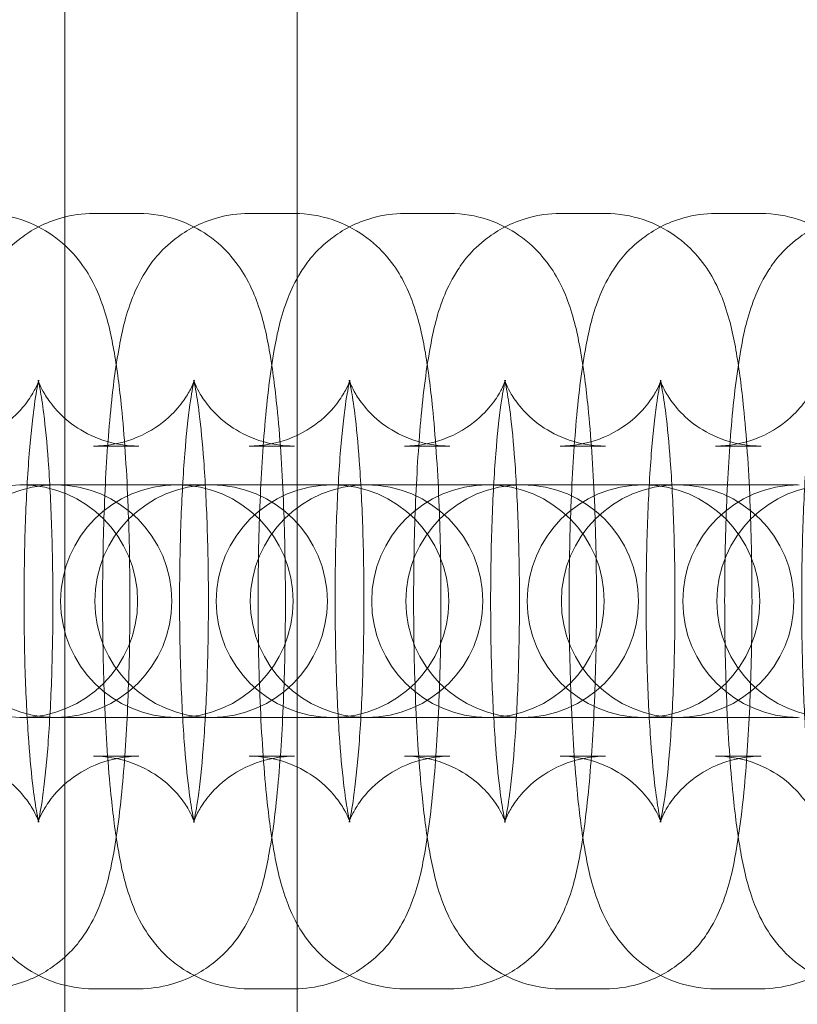
# Model space of a CAD drawing. Units: millimetres. Extents: x -266 to 3517, y -3289 to 4211.
# Drawn here: x 662 to 682, y 451 to 476 of the extents above; entities that cross this region are included whole.
import ezdxf

# ---------------------------------------------------------------- set-up
doc = ezdxf.new("R2010")
doc.units = ezdxf.units.MM
doc.header["$MEASUREMENT"] = 0
doc.layers.get('0').update_dxf_attribs({"linetype": 'CONTINUOUS'})

# ---------------------------------------------------------------- blocks, each defined once
blk = doc.blocks.new('A$C36AF4AB8')
at = {"color": 0, "linetype": 'Continuous', "lineweight": 0}
for p, q in [((-2208.196, 1561.999), (-2208.196, 1511.999)), ((-2202.196, 1561.999), (-2202.196, 1511.999)), ((-2207.451, 1546.999), (-2206.281, 1546.999)), ((-2203.438, 1546.999), (-2202.268, 1546.999)), ((-2199.425, 1546.999), (-2198.255, 1546.999)), ((-2195.413, 1546.999), (-2194.242, 1546.999)), ((-2191.4, 1546.999), (-2190.229, 1546.999)), ((-2207.451, 1540.999), (-2206.281, 1540.999)), ((-2203.438, 1540.999), (-2202.268, 1540.999)), ((-2199.425, 1540.999), (-2198.255, 1540.999)), ((-2195.413, 1540.999), (-2194.242, 1540.999)), ((-2191.4, 1540.999), (-2190.229, 1540.999)), ((-2209.313, 1539.999), (-2209.357, 1539.999)), ((-2206.514, 1539.999), (-2209.313, 1539.999)), ((-2205.344, 1539.999), (-2206.514, 1539.999)), ((-2205.3, 1539.999), (-2205.344, 1539.999)), ((-2202.501, 1539.999), (-2205.3, 1539.999)), ((-2201.331, 1539.999), (-2202.501, 1539.999)), ((-2201.287, 1539.999), (-2201.331, 1539.999)), ((-2198.488, 1539.999), (-2201.287, 1539.999)), ((-2197.318, 1539.999), (-2198.488, 1539.999)), ((-2197.274, 1539.999), (-2197.318, 1539.999)), ((-2194.476, 1539.999), (-2197.274, 1539.999)), ((-2193.305, 1539.999), (-2194.476, 1539.999)), ((-2193.261, 1539.999), (-2193.305, 1539.999)), ((-2190.463, 1539.999), (-2193.261, 1539.999)), ((-2189.292, 1539.999), (-2190.463, 1539.999)), ((-2209.357, 1533.999), (-2209.313, 1533.999)), ((-2209.313, 1533.999), (-2206.514, 1533.999)), ((-2205.344, 1533.999), (-2206.514, 1533.999)), ((-2205.344, 1533.999), (-2205.3, 1533.999)), ((-2205.3, 1533.999), (-2202.501, 1533.999)), ((-2201.331, 1533.999), (-2202.501, 1533.999)), ((-2201.331, 1533.999), (-2201.287, 1533.999)), ((-2201.287, 1533.999), (-2198.488, 1533.999)), ((-2197.318, 1533.999), (-2198.488, 1533.999)), ((-2197.318, 1533.999), (-2197.274, 1533.999)), ((-2197.274, 1533.999), (-2194.476, 1533.999)), ((-2193.305, 1533.999), (-2194.476, 1533.999)), ((-2193.305, 1533.999), (-2193.261, 1533.999)), ((-2193.261, 1533.999), (-2190.463, 1533.999)), ((-2189.292, 1533.999), (-2190.463, 1533.999)), ((-2206.281, 1532.999), (-2207.451, 1532.999)), ((-2202.268, 1532.999), (-2203.438, 1532.999)), ((-2198.255, 1532.999), (-2199.425, 1532.999)), ((-2194.242, 1532.999), (-2195.413, 1532.999)), ((-2190.229, 1532.999), (-2191.4, 1532.999)), ((-2206.281, 1526.999), (-2207.451, 1526.999)), ((-2202.268, 1526.999), (-2203.438, 1526.999)), ((-2198.255, 1526.999), (-2199.425, 1526.999)), ((-2194.242, 1526.999), (-2195.413, 1526.999)), ((-2190.229, 1526.999), (-2191.4, 1526.999))]:
    blk.add_line(p, q, dxfattribs=at)
for centre, start, end in [((-2209.313, 1536.999), 90, 270), ((-2208.432, 1536.999), 90, 270), ((-2209.313, 1536.999), 270, 90), ((-2208.432, 1536.999), 270, 90), ((-2205.3, 1536.999), 90, 270), ((-2204.419, 1536.999), 90, 270), ((-2205.3, 1536.999), 270, 90), ((-2204.419, 1536.999), 270, 90), ((-2201.287, 1536.999), 90, 270), ((-2200.406, 1536.999), 90, 270), ((-2201.287, 1536.999), 270, 90), ((-2200.406, 1536.999), 270, 90), ((-2197.274, 1536.999), 90, 270), ((-2196.393, 1536.999), 90, 270), ((-2197.274, 1536.999), 270, 90), ((-2196.393, 1536.999), 270, 90), ((-2193.261, 1536.999), 90, 270), ((-2192.38, 1536.999), 90, 270), ((-2193.261, 1536.999), 270, 90), ((-2192.38, 1536.999), 270, 90), ((-2189.249, 1536.999), 90, 270), ((-2188.367, 1536.999), 90, 270)]:
    blk.add_arc(centre, 3, start, end, dxfattribs=at)
for points, knots in [([(-2207.451, 1526.999), (-2207.791, 1526.999), (-2208.128, 1527.058), (-2208.742, 1527.261), (-2209.009, 1527.407), (-2209.493, 1527.743), (-2209.68, 1527.931), (-2210.018, 1528.323), (-2210.135, 1528.513), (-2210.366, 1528.929), (-2210.445, 1529.127), (-2210.677, 1529.78), (-2210.754, 1530.166), (-2210.904, 1531.032), (-2210.964, 1531.494), (-2211.088, 1532.726), (-2211.143, 1533.541), (-2211.212, 1535.196), (-2211.23, 1536.026), (-2211.233, 1537.678), (-2211.219, 1538.499), (-2211.162, 1540.078), (-2211.118, 1540.834), (-2210.996, 1542.255), (-2210.919, 1542.904), (-2210.733, 1543.933), (-2210.657, 1544.32), (-2210.382, 1545.018), (-2210.292, 1545.229), (-2209.969, 1545.737), (-2209.762, 1546.036), (-2209.07, 1546.561), (-2208.716, 1546.766), (-2208.015, 1546.958), (-2207.733, 1546.999), (-2207.451, 1546.999)], [3.141593, 3.141593, 3.141593, 3.141593, 3.178371, 3.178371, 3.218819, 3.218819, 3.270245, 3.270245, 3.339599, 3.339599, 3.444696, 3.444696, 3.714253, 3.714253, 3.976969, 3.976969, 4.35269, 4.35269, 4.693369, 4.693369, 5.028466, 5.028466, 5.367727, 5.367727, 5.730099, 5.730099, 6.006642, 6.006642, 6.109279, 6.109279, 6.19882, 6.19882, 6.252614, 6.252614, 6.283185, 6.283185, 6.283185, 6.283185]), ([(-2210.294, 1546.999), (-2209.954, 1546.999), (-2209.617, 1546.939), (-2209.003, 1546.736), (-2208.736, 1546.59), (-2208.252, 1546.254), (-2208.065, 1546.066), (-2207.727, 1545.674), (-2207.61, 1545.484), (-2207.379, 1545.068), (-2207.3, 1544.87), (-2207.068, 1544.217), (-2206.991, 1543.832), (-2206.841, 1542.965), (-2206.781, 1542.503), (-2206.657, 1541.271), (-2206.602, 1540.456), (-2206.533, 1538.801), (-2206.515, 1537.971), (-2206.512, 1536.319), (-2206.525, 1535.498), (-2206.583, 1533.919), (-2206.627, 1533.164), (-2206.749, 1531.743), (-2206.826, 1531.093), (-2207.012, 1530.064), (-2207.088, 1529.677), (-2207.363, 1528.979), (-2207.453, 1528.768), (-2207.776, 1528.26), (-2207.982, 1527.961), (-2208.674, 1527.436), (-2209.029, 1527.231), (-2209.73, 1527.039), (-2210.011, 1526.999), (-2210.294, 1526.999)], [0, 0, 0, 0, 0.036778, 0.036778, 0.077226, 0.077226, 0.128653, 0.128653, 0.198006, 0.198006, 0.303103, 0.303103, 0.572661, 0.572661, 0.835376, 0.835376, 1.211098, 1.211098, 1.551776, 1.551776, 1.886873, 1.886873, 2.226135, 2.226135, 2.588507, 2.588507, 2.86505, 2.86505, 2.967686, 2.967686, 3.057228, 3.057228, 3.111022, 3.111022, 3.141593, 3.141593, 3.141593, 3.141593]), ([(-2203.438, 1526.999), (-2203.778, 1526.999), (-2204.115, 1527.058), (-2204.729, 1527.261), (-2204.996, 1527.407), (-2205.48, 1527.743), (-2205.667, 1527.931), (-2206.005, 1528.323), (-2206.122, 1528.513), (-2206.353, 1528.929), (-2206.432, 1529.127), (-2206.664, 1529.78), (-2206.741, 1530.166), (-2206.891, 1531.032), (-2206.951, 1531.494), (-2207.075, 1532.726), (-2207.13, 1533.541), (-2207.199, 1535.196), (-2207.217, 1536.026), (-2207.22, 1537.678), (-2207.207, 1538.499), (-2207.149, 1540.078), (-2207.105, 1540.834), (-2206.983, 1542.255), (-2206.906, 1542.904), (-2206.72, 1543.933), (-2206.644, 1544.32), (-2206.369, 1545.018), (-2206.279, 1545.229), (-2205.956, 1545.737), (-2205.75, 1546.036), (-2205.058, 1546.561), (-2204.703, 1546.766), (-2204.002, 1546.958), (-2203.721, 1546.999), (-2203.438, 1546.999)], [3.141593, 3.141593, 3.141593, 3.141593, 3.178371, 3.178371, 3.218819, 3.218819, 3.270245, 3.270245, 3.339599, 3.339599, 3.444696, 3.444696, 3.714253, 3.714253, 3.976969, 3.976969, 4.35269, 4.35269, 4.693369, 4.693369, 5.028466, 5.028466, 5.367727, 5.367727, 5.730099, 5.730099, 6.006642, 6.006642, 6.109279, 6.109279, 6.19882, 6.19882, 6.252614, 6.252614, 6.283185, 6.283185, 6.283185, 6.283185]), ([(-2206.281, 1546.999), (-2205.941, 1546.999), (-2205.604, 1546.939), (-2204.99, 1546.736), (-2204.723, 1546.59), (-2204.239, 1546.254), (-2204.052, 1546.066), (-2203.714, 1545.674), (-2203.597, 1545.484), (-2203.366, 1545.068), (-2203.287, 1544.87), (-2203.055, 1544.217), (-2202.978, 1543.832), (-2202.828, 1542.965), (-2202.768, 1542.503), (-2202.644, 1541.271), (-2202.589, 1540.456), (-2202.52, 1538.801), (-2202.502, 1537.971), (-2202.499, 1536.319), (-2202.513, 1535.498), (-2202.57, 1533.919), (-2202.614, 1533.164), (-2202.736, 1531.743), (-2202.813, 1531.093), (-2202.999, 1530.064), (-2203.075, 1529.677), (-2203.35, 1528.979), (-2203.44, 1528.768), (-2203.763, 1528.26), (-2203.97, 1527.961), (-2204.662, 1527.436), (-2205.016, 1527.231), (-2205.717, 1527.039), (-2205.999, 1526.999), (-2206.281, 1526.999)], [0, 0, 0, 0, 0.036778, 0.036778, 0.077226, 0.077226, 0.128653, 0.128653, 0.198006, 0.198006, 0.303103, 0.303103, 0.572661, 0.572661, 0.835376, 0.835376, 1.211098, 1.211098, 1.551776, 1.551776, 1.886873, 1.886873, 2.226135, 2.226135, 2.588507, 2.588507, 2.86505, 2.86505, 2.967686, 2.967686, 3.057228, 3.057228, 3.111022, 3.111022, 3.141593, 3.141593, 3.141593, 3.141593]), ([(-2199.425, 1526.999), (-2199.765, 1526.999), (-2200.102, 1527.058), (-2200.716, 1527.261), (-2200.984, 1527.407), (-2201.467, 1527.743), (-2201.655, 1527.931), (-2201.992, 1528.323), (-2202.11, 1528.513), (-2202.341, 1528.929), (-2202.419, 1529.127), (-2202.652, 1529.78), (-2202.729, 1530.166), (-2202.878, 1531.032), (-2202.938, 1531.494), (-2203.062, 1532.726), (-2203.117, 1533.541), (-2203.186, 1535.196), (-2203.204, 1536.026), (-2203.207, 1537.678), (-2203.194, 1538.499), (-2203.136, 1540.078), (-2203.092, 1540.834), (-2202.97, 1542.255), (-2202.893, 1542.904), (-2202.707, 1543.933), (-2202.631, 1544.32), (-2202.357, 1545.018), (-2202.266, 1545.229), (-2201.943, 1545.737), (-2201.737, 1546.036), (-2201.045, 1546.561), (-2200.69, 1546.766), (-2199.989, 1546.958), (-2199.708, 1546.999), (-2199.425, 1546.999)], [3.141593, 3.141593, 3.141593, 3.141593, 3.178371, 3.178371, 3.218819, 3.218819, 3.270245, 3.270245, 3.339599, 3.339599, 3.444696, 3.444696, 3.714253, 3.714253, 3.976969, 3.976969, 4.35269, 4.35269, 4.693369, 4.693369, 5.028466, 5.028466, 5.367727, 5.367727, 5.730099, 5.730099, 6.006642, 6.006642, 6.109279, 6.109279, 6.19882, 6.19882, 6.252614, 6.252614, 6.283185, 6.283185, 6.283185, 6.283185]), ([(-2202.268, 1546.999), (-2201.928, 1546.999), (-2201.591, 1546.939), (-2200.977, 1546.736), (-2200.71, 1546.59), (-2200.226, 1546.254), (-2200.039, 1546.066), (-2199.701, 1545.674), (-2199.584, 1545.484), (-2199.353, 1545.068), (-2199.274, 1544.87), (-2199.042, 1544.217), (-2198.965, 1543.832), (-2198.815, 1542.965), (-2198.756, 1542.503), (-2198.631, 1541.271), (-2198.577, 1540.456), (-2198.507, 1538.801), (-2198.49, 1537.971), (-2198.486, 1536.319), (-2198.5, 1535.498), (-2198.557, 1533.919), (-2198.601, 1533.164), (-2198.723, 1531.743), (-2198.8, 1531.093), (-2198.986, 1530.064), (-2199.062, 1529.677), (-2199.337, 1528.979), (-2199.428, 1528.768), (-2199.75, 1528.26), (-2199.957, 1527.961), (-2200.649, 1527.436), (-2201.003, 1527.231), (-2201.705, 1527.039), (-2201.986, 1526.999), (-2202.268, 1526.999)], [0, 0, 0, 0, 0.036778, 0.036778, 0.077226, 0.077226, 0.128653, 0.128653, 0.198006, 0.198006, 0.303103, 0.303103, 0.572661, 0.572661, 0.835376, 0.835376, 1.211098, 1.211098, 1.551776, 1.551776, 1.886873, 1.886873, 2.226135, 2.226135, 2.588507, 2.588507, 2.86505, 2.86505, 2.967686, 2.967686, 3.057228, 3.057228, 3.111022, 3.111022, 3.141593, 3.141593, 3.141593, 3.141593]), ([(-2195.413, 1526.999), (-2195.752, 1526.999), (-2196.089, 1527.058), (-2196.703, 1527.261), (-2196.971, 1527.407), (-2197.454, 1527.743), (-2197.642, 1527.931), (-2197.979, 1528.323), (-2198.097, 1528.513), (-2198.328, 1528.929), (-2198.406, 1529.127), (-2198.639, 1529.78), (-2198.716, 1530.166), (-2198.865, 1531.032), (-2198.925, 1531.494), (-2199.049, 1532.726), (-2199.104, 1533.541), (-2199.173, 1535.196), (-2199.191, 1536.026), (-2199.194, 1537.678), (-2199.181, 1538.499), (-2199.123, 1540.078), (-2199.079, 1540.834), (-2198.957, 1542.255), (-2198.88, 1542.904), (-2198.694, 1543.933), (-2198.618, 1544.32), (-2198.344, 1545.018), (-2198.253, 1545.229), (-2197.93, 1545.737), (-2197.724, 1546.036), (-2197.032, 1546.561), (-2196.677, 1546.766), (-2195.976, 1546.958), (-2195.695, 1546.999), (-2195.413, 1546.999)], [3.141593, 3.141593, 3.141593, 3.141593, 3.178371, 3.178371, 3.218819, 3.218819, 3.270245, 3.270245, 3.339599, 3.339599, 3.444696, 3.444696, 3.714253, 3.714253, 3.976969, 3.976969, 4.35269, 4.35269, 4.693369, 4.693369, 5.028466, 5.028466, 5.367727, 5.367727, 5.730099, 5.730099, 6.006642, 6.006642, 6.109279, 6.109279, 6.19882, 6.19882, 6.252614, 6.252614, 6.283185, 6.283185, 6.283185, 6.283185]), ([(-2198.255, 1546.999), (-2197.916, 1546.999), (-2197.578, 1546.939), (-2196.964, 1546.736), (-2196.697, 1546.59), (-2196.213, 1546.254), (-2196.026, 1546.066), (-2195.688, 1545.674), (-2195.571, 1545.484), (-2195.34, 1545.068), (-2195.262, 1544.87), (-2195.029, 1544.217), (-2194.952, 1543.832), (-2194.802, 1542.965), (-2194.743, 1542.503), (-2194.618, 1541.271), (-2194.564, 1540.456), (-2194.494, 1538.801), (-2194.477, 1537.971), (-2194.473, 1536.319), (-2194.487, 1535.498), (-2194.544, 1533.919), (-2194.588, 1533.164), (-2194.71, 1531.743), (-2194.787, 1531.093), (-2194.973, 1530.064), (-2195.049, 1529.677), (-2195.324, 1528.979), (-2195.415, 1528.768), (-2195.737, 1528.26), (-2195.944, 1527.961), (-2196.636, 1527.436), (-2196.99, 1527.231), (-2197.692, 1527.039), (-2197.973, 1526.999), (-2198.255, 1526.999)], [0, 0, 0, 0, 0.036778, 0.036778, 0.077226, 0.077226, 0.128653, 0.128653, 0.198006, 0.198006, 0.303103, 0.303103, 0.572661, 0.572661, 0.835376, 0.835376, 1.211098, 1.211098, 1.551776, 1.551776, 1.886873, 1.886873, 2.226135, 2.226135, 2.588507, 2.588507, 2.86505, 2.86505, 2.967686, 2.967686, 3.057228, 3.057228, 3.111022, 3.111022, 3.141593, 3.141593, 3.141593, 3.141593]), ([(-2191.4, 1526.999), (-2191.739, 1526.999), (-2192.076, 1527.058), (-2192.69, 1527.261), (-2192.958, 1527.407), (-2193.441, 1527.743), (-2193.629, 1527.931), (-2193.966, 1528.323), (-2194.084, 1528.513), (-2194.315, 1528.929), (-2194.393, 1529.127), (-2194.626, 1529.78), (-2194.703, 1530.166), (-2194.853, 1531.032), (-2194.912, 1531.494), (-2195.036, 1532.726), (-2195.091, 1533.541), (-2195.16, 1535.196), (-2195.178, 1536.026), (-2195.182, 1537.678), (-2195.168, 1538.499), (-2195.11, 1540.078), (-2195.066, 1540.834), (-2194.944, 1542.255), (-2194.867, 1542.904), (-2194.681, 1543.933), (-2194.605, 1544.32), (-2194.331, 1545.018), (-2194.24, 1545.229), (-2193.918, 1545.737), (-2193.711, 1546.036), (-2193.019, 1546.561), (-2192.664, 1546.766), (-2191.963, 1546.958), (-2191.682, 1546.999), (-2191.4, 1546.999)], [3.141593, 3.141593, 3.141593, 3.141593, 3.178371, 3.178371, 3.218819, 3.218819, 3.270245, 3.270245, 3.339599, 3.339599, 3.444696, 3.444696, 3.714253, 3.714253, 3.976969, 3.976969, 4.35269, 4.35269, 4.693369, 4.693369, 5.028466, 5.028466, 5.367727, 5.367727, 5.730099, 5.730099, 6.006642, 6.006642, 6.109279, 6.109279, 6.19882, 6.19882, 6.252614, 6.252614, 6.283185, 6.283185, 6.283185, 6.283185]), ([(-2194.242, 1546.999), (-2193.903, 1546.999), (-2193.566, 1546.939), (-2192.951, 1546.736), (-2192.684, 1546.59), (-2192.201, 1546.254), (-2192.013, 1546.066), (-2191.676, 1545.674), (-2191.558, 1545.484), (-2191.327, 1545.068), (-2191.249, 1544.87), (-2191.016, 1544.217), (-2190.939, 1543.832), (-2190.789, 1542.965), (-2190.73, 1542.503), (-2190.606, 1541.271), (-2190.551, 1540.456), (-2190.481, 1538.801), (-2190.464, 1537.971), (-2190.46, 1536.319), (-2190.474, 1535.498), (-2190.531, 1533.919), (-2190.576, 1533.164), (-2190.697, 1531.743), (-2190.775, 1531.093), (-2190.96, 1530.064), (-2191.037, 1529.677), (-2191.311, 1528.979), (-2191.402, 1528.768), (-2191.724, 1528.26), (-2191.931, 1527.961), (-2192.623, 1527.436), (-2192.977, 1527.231), (-2193.679, 1527.039), (-2193.96, 1526.999), (-2194.242, 1526.999)], [0, 0, 0, 0, 0.036778, 0.036778, 0.077226, 0.077226, 0.128653, 0.128653, 0.198006, 0.198006, 0.303103, 0.303103, 0.572661, 0.572661, 0.835376, 0.835376, 1.211098, 1.211098, 1.551776, 1.551776, 1.886873, 1.886873, 2.226135, 2.226135, 2.588507, 2.588507, 2.86505, 2.86505, 2.967686, 2.967686, 3.057228, 3.057228, 3.111022, 3.111022, 3.141593, 3.141593, 3.141593, 3.141593]), ([(-2187.387, 1526.999), (-2187.726, 1526.999), (-2188.063, 1527.058), (-2188.678, 1527.261), (-2188.945, 1527.407), (-2189.428, 1527.743), (-2189.616, 1527.931), (-2189.953, 1528.323), (-2190.071, 1528.513), (-2190.302, 1528.929), (-2190.38, 1529.127), (-2190.613, 1529.78), (-2190.69, 1530.166), (-2190.84, 1531.032), (-2190.899, 1531.494), (-2191.023, 1532.726), (-2191.078, 1533.541), (-2191.148, 1535.196), (-2191.165, 1536.026), (-2191.169, 1537.678), (-2191.155, 1538.499), (-2191.097, 1540.078), (-2191.053, 1540.834), (-2190.932, 1542.255), (-2190.854, 1542.904), (-2190.669, 1543.933), (-2190.592, 1544.32), (-2190.318, 1545.018), (-2190.227, 1545.229), (-2189.905, 1545.737), (-2189.698, 1546.036), (-2189.006, 1546.561), (-2188.652, 1546.766), (-2187.95, 1546.958), (-2187.669, 1546.999), (-2187.387, 1546.999)], [3.141593, 3.141593, 3.141593, 3.141593, 3.178371, 3.178371, 3.218819, 3.218819, 3.270245, 3.270245, 3.339599, 3.339599, 3.444696, 3.444696, 3.714253, 3.714253, 3.976969, 3.976969, 4.35269, 4.35269, 4.693369, 4.693369, 5.028466, 5.028466, 5.367727, 5.367727, 5.730099, 5.730099, 6.006642, 6.006642, 6.109279, 6.109279, 6.19882, 6.19882, 6.252614, 6.252614, 6.283185, 6.283185, 6.283185, 6.283185]), ([(-2190.229, 1546.999), (-2189.89, 1546.999), (-2189.553, 1546.939), (-2188.939, 1546.736), (-2188.671, 1546.59), (-2188.188, 1546.254), (-2188, 1546.066), (-2187.663, 1545.674), (-2187.545, 1545.484), (-2187.314, 1545.068), (-2187.236, 1544.87), (-2187.003, 1544.217), (-2186.926, 1543.832), (-2186.776, 1542.965), (-2186.717, 1542.503), (-2186.593, 1541.271), (-2186.538, 1540.456), (-2186.469, 1538.801), (-2186.451, 1537.971), (-2186.447, 1536.319), (-2186.461, 1535.498), (-2186.519, 1533.919), (-2186.563, 1533.164), (-2186.684, 1531.743), (-2186.762, 1531.093), (-2186.948, 1530.064), (-2187.024, 1529.677), (-2187.298, 1528.979), (-2187.389, 1528.768), (-2187.711, 1528.26), (-2187.918, 1527.961), (-2188.61, 1527.436), (-2188.965, 1527.231), (-2189.666, 1527.039), (-2189.947, 1526.999), (-2190.229, 1526.999)], [0, 0, 0, 0, 0.036778, 0.036778, 0.077226, 0.077226, 0.128653, 0.128653, 0.198006, 0.198006, 0.303103, 0.303103, 0.572661, 0.572661, 0.835376, 0.835376, 1.211098, 1.211098, 1.551776, 1.551776, 1.886873, 1.886873, 2.226135, 2.226135, 2.588507, 2.588507, 2.86505, 2.86505, 2.967686, 2.967686, 3.057228, 3.057228, 3.111022, 3.111022, 3.141593, 3.141593, 3.141593, 3.141593]), ([(-2211.464, 1532.999), (-2211.143, 1532.999), (-2210.823, 1532.942), (-2210.249, 1532.752), (-2210.003, 1532.616), (-2209.576, 1532.318), (-2209.418, 1532.16), (-2209.17, 1531.876), (-2209.092, 1531.755), (-2208.976, 1531.562), (-2208.941, 1531.491), (-2208.889, 1531.375), (-2208.876, 1531.338), (-2208.859, 1531.291), (-2208.861, 1531.294), (-2208.876, 1531.352), (-2208.895, 1531.43), (-2208.944, 1531.692), (-2208.977, 1531.91), (-2209.051, 1532.507), (-2209.091, 1532.916), (-2209.162, 1533.889), (-2209.192, 1534.467), (-2209.234, 1535.712), (-2209.245, 1536.383), (-2209.244, 1537.73), (-2209.231, 1538.407), (-2209.186, 1539.677), (-2209.152, 1540.272), (-2209.072, 1541.294), (-2209.025, 1541.728), (-2208.939, 1542.345), (-2208.897, 1542.559), (-2208.867, 1542.681), (-2208.863, 1542.698), (-2208.862, 1542.699), (-2208.865, 1542.69), (-2208.884, 1542.636), (-2208.907, 1542.574), (-2209.005, 1542.384), (-2209.063, 1542.28), (-2209.259, 1542.013), (-2209.391, 1541.853), (-2209.809, 1541.501), (-2210.092, 1541.31), (-2210.765, 1541.067), (-2211.113, 1540.999), (-2211.464, 1540.999)], [3.141593, 3.141593, 3.141593, 3.141593, 3.178505, 3.178505, 3.218979, 3.218979, 3.268747, 3.268747, 3.325132, 3.325132, 3.383494, 3.383494, 3.451725, 3.451725, 3.543564, 3.543564, 3.678735, 3.678735, 3.875887, 3.875887, 4.130935, 4.130935, 4.419008, 4.419008, 4.720525, 4.720525, 5.025412, 5.025412, 5.32642, 5.32642, 5.611829, 5.611829, 5.852529, 5.852529, 5.92719, 5.92719, 5.983503, 5.983503, 6.071046, 6.071046, 6.132939, 6.132939, 6.189833, 6.189833, 6.242869, 6.242869, 6.283185, 6.283185, 6.283185, 6.283185]), ([(-2206.281, 1540.999), (-2206.602, 1540.999), (-2206.921, 1541.055), (-2207.496, 1541.246), (-2207.742, 1541.382), (-2208.169, 1541.679), (-2208.327, 1541.838), (-2208.574, 1542.121), (-2208.653, 1542.242), (-2208.769, 1542.435), (-2208.804, 1542.506), (-2208.856, 1542.622), (-2208.869, 1542.659), (-2208.886, 1542.706), (-2208.884, 1542.703), (-2208.868, 1542.645), (-2208.85, 1542.568), (-2208.801, 1542.305), (-2208.767, 1542.087), (-2208.694, 1541.49), (-2208.654, 1541.081), (-2208.583, 1540.108), (-2208.553, 1539.53), (-2208.511, 1538.285), (-2208.5, 1537.614), (-2208.501, 1536.267), (-2208.513, 1535.591), (-2208.559, 1534.32), (-2208.593, 1533.725), (-2208.673, 1532.703), (-2208.719, 1532.269), (-2208.806, 1531.653), (-2208.848, 1531.438), (-2208.877, 1531.316), (-2208.882, 1531.299), (-2208.883, 1531.299), (-2208.88, 1531.307), (-2208.861, 1531.361), (-2208.838, 1531.423), (-2208.74, 1531.613), (-2208.682, 1531.717), (-2208.486, 1531.984), (-2208.354, 1532.144), (-2207.936, 1532.496), (-2207.653, 1532.687), (-2206.979, 1532.93), (-2206.632, 1532.999), (-2206.281, 1532.999)], [6.283185, 6.283185, 6.283185, 6.283185, 6.320097, 6.320097, 6.360572, 6.360572, 6.41034, 6.41034, 6.466724, 6.466724, 6.525087, 6.525087, 6.593318, 6.593318, 6.685157, 6.685157, 6.820328, 6.820328, 7.01748, 7.01748, 7.272528, 7.272528, 7.5606, 7.5606, 7.862117, 7.862117, 8.167005, 8.167005, 8.468013, 8.468013, 8.753421, 8.753421, 8.994122, 8.994122, 9.068783, 9.068783, 9.125095, 9.125095, 9.212639, 9.212639, 9.274531, 9.274531, 9.331426, 9.331426, 9.384462, 9.384462, 9.424778, 9.424778, 9.424778, 9.424778]), ([(-2207.451, 1532.999), (-2207.13, 1532.999), (-2206.811, 1532.942), (-2206.236, 1532.752), (-2205.99, 1532.616), (-2205.563, 1532.318), (-2205.405, 1532.16), (-2205.158, 1531.876), (-2205.079, 1531.755), (-2204.963, 1531.562), (-2204.928, 1531.491), (-2204.876, 1531.375), (-2204.863, 1531.338), (-2204.846, 1531.291), (-2204.848, 1531.294), (-2204.864, 1531.352), (-2204.882, 1531.43), (-2204.931, 1531.692), (-2204.965, 1531.91), (-2205.038, 1532.507), (-2205.078, 1532.916), (-2205.149, 1533.889), (-2205.179, 1534.467), (-2205.221, 1535.712), (-2205.232, 1536.383), (-2205.231, 1537.73), (-2205.219, 1538.407), (-2205.173, 1539.677), (-2205.139, 1540.272), (-2205.059, 1541.294), (-2205.013, 1541.728), (-2204.926, 1542.345), (-2204.884, 1542.559), (-2204.855, 1542.681), (-2204.85, 1542.698), (-2204.849, 1542.699), (-2204.852, 1542.69), (-2204.871, 1542.636), (-2204.894, 1542.574), (-2204.992, 1542.384), (-2205.05, 1542.28), (-2205.246, 1542.013), (-2205.378, 1541.853), (-2205.796, 1541.501), (-2206.079, 1541.31), (-2206.753, 1541.067), (-2207.1, 1540.999), (-2207.451, 1540.999)], [3.141593, 3.141593, 3.141593, 3.141593, 3.178505, 3.178505, 3.218979, 3.218979, 3.268747, 3.268747, 3.325132, 3.325132, 3.383494, 3.383494, 3.451725, 3.451725, 3.543564, 3.543564, 3.678735, 3.678735, 3.875887, 3.875887, 4.130935, 4.130935, 4.419008, 4.419008, 4.720525, 4.720525, 5.025412, 5.025412, 5.32642, 5.32642, 5.611829, 5.611829, 5.852529, 5.852529, 5.92719, 5.92719, 5.983503, 5.983503, 6.071046, 6.071046, 6.132939, 6.132939, 6.189833, 6.189833, 6.242869, 6.242869, 6.283185, 6.283185, 6.283185, 6.283185]), ([(-2202.268, 1540.999), (-2202.589, 1540.999), (-2202.909, 1541.055), (-2203.483, 1541.246), (-2203.729, 1541.382), (-2204.156, 1541.679), (-2204.314, 1541.838), (-2204.562, 1542.121), (-2204.64, 1542.242), (-2204.756, 1542.435), (-2204.791, 1542.506), (-2204.843, 1542.622), (-2204.856, 1542.659), (-2204.873, 1542.706), (-2204.871, 1542.703), (-2204.856, 1542.645), (-2204.837, 1542.568), (-2204.788, 1542.305), (-2204.755, 1542.087), (-2204.681, 1541.49), (-2204.641, 1541.081), (-2204.57, 1540.108), (-2204.54, 1539.53), (-2204.498, 1538.285), (-2204.487, 1537.614), (-2204.488, 1536.267), (-2204.501, 1535.591), (-2204.546, 1534.32), (-2204.58, 1533.725), (-2204.66, 1532.703), (-2204.707, 1532.269), (-2204.793, 1531.653), (-2204.835, 1531.438), (-2204.865, 1531.316), (-2204.869, 1531.299), (-2204.87, 1531.299), (-2204.867, 1531.307), (-2204.848, 1531.361), (-2204.825, 1531.423), (-2204.727, 1531.613), (-2204.669, 1531.717), (-2204.473, 1531.984), (-2204.341, 1532.144), (-2203.923, 1532.496), (-2203.64, 1532.687), (-2202.967, 1532.93), (-2202.619, 1532.999), (-2202.268, 1532.999)], [6.283185, 6.283185, 6.283185, 6.283185, 6.320097, 6.320097, 6.360572, 6.360572, 6.41034, 6.41034, 6.466724, 6.466724, 6.525087, 6.525087, 6.593318, 6.593318, 6.685157, 6.685157, 6.820328, 6.820328, 7.01748, 7.01748, 7.272528, 7.272528, 7.5606, 7.5606, 7.862117, 7.862117, 8.167005, 8.167005, 8.468013, 8.468013, 8.753421, 8.753421, 8.994122, 8.994122, 9.068783, 9.068783, 9.125095, 9.125095, 9.212639, 9.212639, 9.274531, 9.274531, 9.331426, 9.331426, 9.384462, 9.384462, 9.424778, 9.424778, 9.424778, 9.424778]), ([(-2203.438, 1532.999), (-2203.117, 1532.999), (-2202.798, 1532.942), (-2202.223, 1532.752), (-2201.977, 1532.616), (-2201.55, 1532.318), (-2201.392, 1532.16), (-2201.145, 1531.876), (-2201.066, 1531.755), (-2200.95, 1531.562), (-2200.915, 1531.491), (-2200.863, 1531.375), (-2200.85, 1531.338), (-2200.834, 1531.291), (-2200.836, 1531.294), (-2200.851, 1531.352), (-2200.869, 1531.43), (-2200.918, 1531.692), (-2200.952, 1531.91), (-2201.025, 1532.507), (-2201.065, 1532.916), (-2201.136, 1533.889), (-2201.166, 1534.467), (-2201.208, 1535.712), (-2201.219, 1536.383), (-2201.218, 1537.73), (-2201.206, 1538.407), (-2201.16, 1539.677), (-2201.127, 1540.272), (-2201.046, 1541.294), (-2201, 1541.728), (-2200.913, 1542.345), (-2200.871, 1542.559), (-2200.842, 1542.681), (-2200.837, 1542.698), (-2200.837, 1542.699), (-2200.839, 1542.69), (-2200.859, 1542.636), (-2200.881, 1542.574), (-2200.979, 1542.384), (-2201.037, 1542.28), (-2201.234, 1542.013), (-2201.365, 1541.853), (-2201.783, 1541.501), (-2202.066, 1541.31), (-2202.74, 1541.067), (-2203.087, 1540.999), (-2203.438, 1540.999)], [3.141593, 3.141593, 3.141593, 3.141593, 3.178505, 3.178505, 3.218979, 3.218979, 3.268747, 3.268747, 3.325132, 3.325132, 3.383494, 3.383494, 3.451725, 3.451725, 3.543564, 3.543564, 3.678735, 3.678735, 3.875887, 3.875887, 4.130935, 4.130935, 4.419008, 4.419008, 4.720525, 4.720525, 5.025412, 5.025412, 5.32642, 5.32642, 5.611829, 5.611829, 5.852529, 5.852529, 5.92719, 5.92719, 5.983503, 5.983503, 6.071046, 6.071046, 6.132939, 6.132939, 6.189833, 6.189833, 6.242869, 6.242869, 6.283185, 6.283185, 6.283185, 6.283185]), ([(-2198.255, 1540.999), (-2198.577, 1540.999), (-2198.896, 1541.055), (-2199.47, 1541.246), (-2199.716, 1541.382), (-2200.143, 1541.679), (-2200.301, 1541.838), (-2200.549, 1542.121), (-2200.628, 1542.242), (-2200.744, 1542.435), (-2200.778, 1542.506), (-2200.83, 1542.622), (-2200.843, 1542.659), (-2200.86, 1542.706), (-2200.858, 1542.703), (-2200.843, 1542.645), (-2200.825, 1542.568), (-2200.775, 1542.305), (-2200.742, 1542.087), (-2200.668, 1541.49), (-2200.628, 1541.081), (-2200.557, 1540.108), (-2200.527, 1539.53), (-2200.485, 1538.285), (-2200.474, 1537.614), (-2200.475, 1536.267), (-2200.488, 1535.591), (-2200.533, 1534.32), (-2200.567, 1533.725), (-2200.647, 1532.703), (-2200.694, 1532.269), (-2200.78, 1531.653), (-2200.822, 1531.438), (-2200.852, 1531.316), (-2200.857, 1531.299), (-2200.857, 1531.299), (-2200.854, 1531.307), (-2200.835, 1531.361), (-2200.813, 1531.423), (-2200.714, 1531.613), (-2200.656, 1531.717), (-2200.46, 1531.984), (-2200.328, 1532.144), (-2199.91, 1532.496), (-2199.627, 1532.687), (-2198.954, 1532.93), (-2198.606, 1532.999), (-2198.255, 1532.999)], [6.283185, 6.283185, 6.283185, 6.283185, 6.320097, 6.320097, 6.360572, 6.360572, 6.41034, 6.41034, 6.466724, 6.466724, 6.525087, 6.525087, 6.593318, 6.593318, 6.685157, 6.685157, 6.820328, 6.820328, 7.01748, 7.01748, 7.272528, 7.272528, 7.5606, 7.5606, 7.862117, 7.862117, 8.167005, 8.167005, 8.468013, 8.468013, 8.753421, 8.753421, 8.994122, 8.994122, 9.068783, 9.068783, 9.125095, 9.125095, 9.212639, 9.212639, 9.274531, 9.274531, 9.331426, 9.331426, 9.384462, 9.384462, 9.424778, 9.424778, 9.424778, 9.424778]), ([(-2199.425, 1532.999), (-2199.104, 1532.999), (-2198.785, 1532.942), (-2198.21, 1532.752), (-2197.964, 1532.616), (-2197.537, 1532.318), (-2197.379, 1532.16), (-2197.132, 1531.876), (-2197.053, 1531.755), (-2196.937, 1531.562), (-2196.902, 1531.491), (-2196.85, 1531.375), (-2196.837, 1531.338), (-2196.821, 1531.291), (-2196.823, 1531.294), (-2196.838, 1531.352), (-2196.856, 1531.43), (-2196.905, 1531.692), (-2196.939, 1531.91), (-2197.013, 1532.507), (-2197.052, 1532.916), (-2197.123, 1533.889), (-2197.154, 1534.467), (-2197.196, 1535.712), (-2197.206, 1536.383), (-2197.205, 1537.73), (-2197.193, 1538.407), (-2197.147, 1539.677), (-2197.114, 1540.272), (-2197.033, 1541.294), (-2196.987, 1541.728), (-2196.9, 1542.345), (-2196.858, 1542.559), (-2196.829, 1542.681), (-2196.824, 1542.698), (-2196.824, 1542.699), (-2196.826, 1542.69), (-2196.846, 1542.636), (-2196.868, 1542.574), (-2196.966, 1542.384), (-2197.024, 1542.28), (-2197.221, 1542.013), (-2197.352, 1541.853), (-2197.77, 1541.501), (-2198.054, 1541.31), (-2198.727, 1541.067), (-2199.074, 1540.999), (-2199.425, 1540.999)], [3.141593, 3.141593, 3.141593, 3.141593, 3.178505, 3.178505, 3.218979, 3.218979, 3.268747, 3.268747, 3.325132, 3.325132, 3.383494, 3.383494, 3.451725, 3.451725, 3.543564, 3.543564, 3.678735, 3.678735, 3.875887, 3.875887, 4.130935, 4.130935, 4.419008, 4.419008, 4.720525, 4.720525, 5.025412, 5.025412, 5.32642, 5.32642, 5.611829, 5.611829, 5.852529, 5.852529, 5.92719, 5.92719, 5.983503, 5.983503, 6.071046, 6.071046, 6.132939, 6.132939, 6.189833, 6.189833, 6.242869, 6.242869, 6.283185, 6.283185, 6.283185, 6.283185]), ([(-2194.242, 1540.999), (-2194.564, 1540.999), (-2194.883, 1541.055), (-2195.457, 1541.246), (-2195.703, 1541.382), (-2196.131, 1541.679), (-2196.288, 1541.838), (-2196.536, 1542.121), (-2196.615, 1542.242), (-2196.731, 1542.435), (-2196.765, 1542.506), (-2196.817, 1542.622), (-2196.83, 1542.659), (-2196.847, 1542.706), (-2196.845, 1542.703), (-2196.83, 1542.645), (-2196.812, 1542.568), (-2196.763, 1542.305), (-2196.729, 1542.087), (-2196.655, 1541.49), (-2196.616, 1541.081), (-2196.544, 1540.108), (-2196.514, 1539.53), (-2196.472, 1538.285), (-2196.461, 1537.614), (-2196.463, 1536.267), (-2196.475, 1535.591), (-2196.521, 1534.32), (-2196.554, 1533.725), (-2196.634, 1532.703), (-2196.681, 1532.269), (-2196.767, 1531.653), (-2196.809, 1531.438), (-2196.839, 1531.316), (-2196.844, 1531.299), (-2196.844, 1531.299), (-2196.841, 1531.307), (-2196.822, 1531.361), (-2196.8, 1531.423), (-2196.702, 1531.613), (-2196.644, 1531.717), (-2196.447, 1531.984), (-2196.315, 1532.144), (-2195.897, 1532.496), (-2195.614, 1532.687), (-2194.941, 1532.93), (-2194.593, 1532.999), (-2194.242, 1532.999)], [6.283185, 6.283185, 6.283185, 6.283185, 6.320097, 6.320097, 6.360572, 6.360572, 6.41034, 6.41034, 6.466724, 6.466724, 6.525087, 6.525087, 6.593318, 6.593318, 6.685157, 6.685157, 6.820328, 6.820328, 7.01748, 7.01748, 7.272528, 7.272528, 7.5606, 7.5606, 7.862117, 7.862117, 8.167005, 8.167005, 8.468013, 8.468013, 8.753421, 8.753421, 8.994122, 8.994122, 9.068783, 9.068783, 9.125095, 9.125095, 9.212639, 9.212639, 9.274531, 9.274531, 9.331426, 9.331426, 9.384462, 9.384462, 9.424778, 9.424778, 9.424778, 9.424778]), ([(-2195.413, 1532.999), (-2195.091, 1532.999), (-2194.772, 1532.942), (-2194.197, 1532.752), (-2193.951, 1532.616), (-2193.524, 1532.318), (-2193.366, 1532.16), (-2193.119, 1531.876), (-2193.04, 1531.755), (-2192.924, 1531.562), (-2192.89, 1531.491), (-2192.837, 1531.375), (-2192.824, 1531.338), (-2192.808, 1531.291), (-2192.81, 1531.294), (-2192.825, 1531.352), (-2192.843, 1531.43), (-2192.892, 1531.692), (-2192.926, 1531.91), (-2193, 1532.507), (-2193.039, 1532.916), (-2193.11, 1533.889), (-2193.141, 1534.467), (-2193.183, 1535.712), (-2193.193, 1536.383), (-2193.192, 1537.73), (-2193.18, 1538.407), (-2193.134, 1539.677), (-2193.101, 1540.272), (-2193.02, 1541.294), (-2192.974, 1541.728), (-2192.887, 1542.345), (-2192.846, 1542.559), (-2192.816, 1542.681), (-2192.811, 1542.698), (-2192.811, 1542.699), (-2192.813, 1542.69), (-2192.833, 1542.636), (-2192.855, 1542.574), (-2192.953, 1542.384), (-2193.011, 1542.28), (-2193.208, 1542.013), (-2193.339, 1541.853), (-2193.758, 1541.501), (-2194.041, 1541.31), (-2194.714, 1541.067), (-2195.061, 1540.999), (-2195.413, 1540.999)], [3.141593, 3.141593, 3.141593, 3.141593, 3.178505, 3.178505, 3.218979, 3.218979, 3.268747, 3.268747, 3.325132, 3.325132, 3.383494, 3.383494, 3.451725, 3.451725, 3.543564, 3.543564, 3.678735, 3.678735, 3.875887, 3.875887, 4.130935, 4.130935, 4.419008, 4.419008, 4.720525, 4.720525, 5.025412, 5.025412, 5.32642, 5.32642, 5.611829, 5.611829, 5.852529, 5.852529, 5.92719, 5.92719, 5.983503, 5.983503, 6.071046, 6.071046, 6.132939, 6.132939, 6.189833, 6.189833, 6.242869, 6.242869, 6.283185, 6.283185, 6.283185, 6.283185]), ([(-2190.229, 1540.999), (-2190.551, 1540.999), (-2190.87, 1541.055), (-2191.444, 1541.246), (-2191.691, 1541.382), (-2192.118, 1541.679), (-2192.276, 1541.838), (-2192.523, 1542.121), (-2192.602, 1542.242), (-2192.718, 1542.435), (-2192.752, 1542.506), (-2192.804, 1542.622), (-2192.818, 1542.659), (-2192.834, 1542.706), (-2192.832, 1542.703), (-2192.817, 1542.645), (-2192.799, 1542.568), (-2192.75, 1542.305), (-2192.716, 1542.087), (-2192.642, 1541.49), (-2192.603, 1541.081), (-2192.531, 1540.108), (-2192.501, 1539.53), (-2192.459, 1538.285), (-2192.448, 1537.614), (-2192.45, 1536.267), (-2192.462, 1535.591), (-2192.508, 1534.32), (-2192.541, 1533.725), (-2192.621, 1532.703), (-2192.668, 1532.269), (-2192.754, 1531.653), (-2192.796, 1531.438), (-2192.826, 1531.316), (-2192.831, 1531.299), (-2192.831, 1531.299), (-2192.829, 1531.307), (-2192.809, 1531.361), (-2192.787, 1531.423), (-2192.689, 1531.613), (-2192.631, 1531.717), (-2192.434, 1531.984), (-2192.302, 1532.144), (-2191.884, 1532.496), (-2191.601, 1532.687), (-2190.928, 1532.93), (-2190.58, 1532.999), (-2190.229, 1532.999)], [6.283185, 6.283185, 6.283185, 6.283185, 6.320097, 6.320097, 6.360572, 6.360572, 6.41034, 6.41034, 6.466724, 6.466724, 6.525087, 6.525087, 6.593318, 6.593318, 6.685157, 6.685157, 6.820328, 6.820328, 7.01748, 7.01748, 7.272528, 7.272528, 7.5606, 7.5606, 7.862117, 7.862117, 8.167005, 8.167005, 8.468013, 8.468013, 8.753421, 8.753421, 8.994122, 8.994122, 9.068783, 9.068783, 9.125095, 9.125095, 9.212639, 9.212639, 9.274531, 9.274531, 9.331426, 9.331426, 9.384462, 9.384462, 9.424778, 9.424778, 9.424778, 9.424778]), ([(-2191.4, 1532.999), (-2191.078, 1532.999), (-2190.759, 1532.942), (-2190.185, 1532.752), (-2189.938, 1532.616), (-2189.511, 1532.318), (-2189.353, 1532.16), (-2189.106, 1531.876), (-2189.027, 1531.755), (-2188.911, 1531.562), (-2188.877, 1531.491), (-2188.825, 1531.375), (-2188.811, 1531.338), (-2188.795, 1531.291), (-2188.797, 1531.294), (-2188.812, 1531.352), (-2188.83, 1531.43), (-2188.879, 1531.692), (-2188.913, 1531.91), (-2188.987, 1532.507), (-2189.026, 1532.916), (-2189.098, 1533.889), (-2189.128, 1534.467), (-2189.17, 1535.712), (-2189.181, 1536.383), (-2189.179, 1537.73), (-2189.167, 1538.407), (-2189.121, 1539.677), (-2189.088, 1540.272), (-2189.008, 1541.294), (-2188.961, 1541.728), (-2188.875, 1542.345), (-2188.833, 1542.559), (-2188.803, 1542.681), (-2188.798, 1542.698), (-2188.798, 1542.699), (-2188.8, 1542.69), (-2188.82, 1542.636), (-2188.842, 1542.574), (-2188.94, 1542.384), (-2188.998, 1542.28), (-2189.195, 1542.013), (-2189.327, 1541.853), (-2189.745, 1541.501), (-2190.028, 1541.31), (-2190.701, 1541.067), (-2191.048, 1540.999), (-2191.4, 1540.999)], [3.141593, 3.141593, 3.141593, 3.141593, 3.178505, 3.178505, 3.218979, 3.218979, 3.268747, 3.268747, 3.325132, 3.325132, 3.383494, 3.383494, 3.451725, 3.451725, 3.543564, 3.543564, 3.678735, 3.678735, 3.875887, 3.875887, 4.130935, 4.130935, 4.419008, 4.419008, 4.720525, 4.720525, 5.025412, 5.025412, 5.32642, 5.32642, 5.611829, 5.611829, 5.852529, 5.852529, 5.92719, 5.92719, 5.983503, 5.983503, 6.071046, 6.071046, 6.132939, 6.132939, 6.189833, 6.189833, 6.242869, 6.242869, 6.283185, 6.283185, 6.283185, 6.283185])]:
    blk.add_open_spline(points, degree=3, knots=knots, dxfattribs=at)

msp = doc.modelspace()

# ---------------------------------------------------------------- block references
msp.add_blockref('A$C36AF4AB8', (2871.699, -1075.939))

doc.saveas('drawing.dxf')
